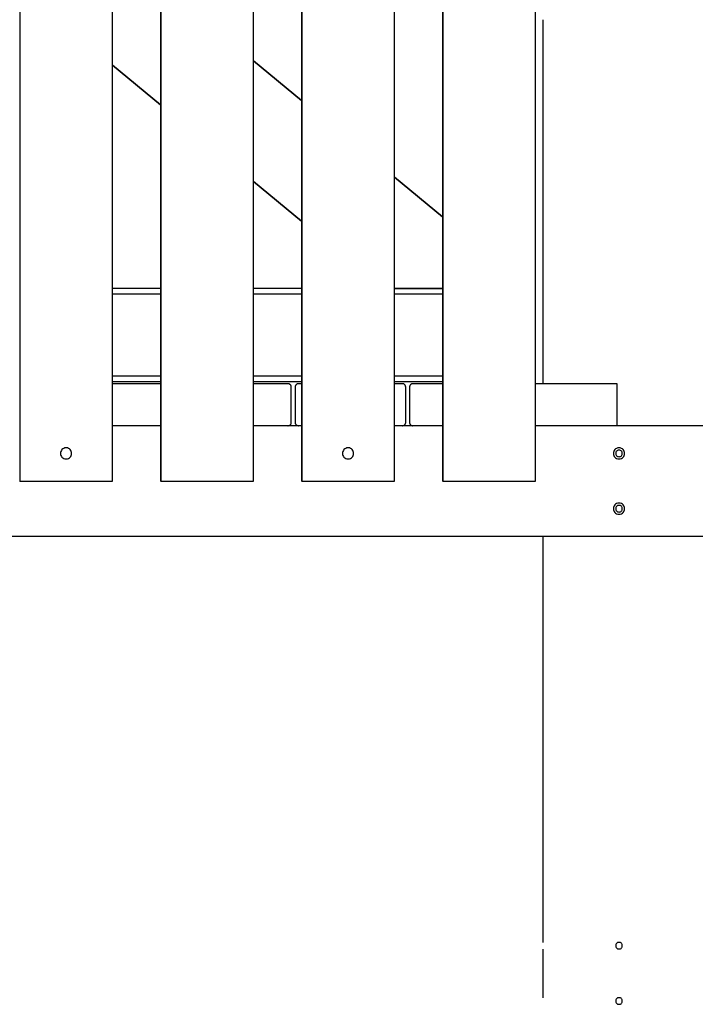
# Model space of a CAD drawing. Extents: x -41.7 to 41.7, y -25 to 25.
# Drawn here: x -13.1 to -6.9, y -4.6 to 4.3 of the extents above; entities that cross this region are included whole.
import ezdxf

# ---------------------------------------------------------------- set-up
doc = ezdxf.new("R2010")
doc.units = 0
doc.layers.get('0').update_dxf_attribs({"linetype": 'CONTINUOUS'})

msp = doc.modelspace()

# ---------------------------------------------------------------- linework, layer by layer
at = {"color": 0}
for points in [[(-13.0535, 9.0055), (-13.0535, 0.0983)], [(-12.215, 0.0983), (-12.215, 9.0055)], [(-12.2139, 0.0983), (-12.2139, 9.0055)], [(-11.7786, 9.0055), (-11.7786, 0.0983)], [(-11.7775, 9.0055), (-11.7775, 0.0983)], [(-10.939, 0.0983), (-10.939, 9.0055)], [(-10.9379, 0.0983), (-10.9379, 9.0055)], [(-10.5026, 9.0055), (-10.5026, 0.0983)], [(-10.5015, 9.0055), (-10.5015, 0.0983)], [(-9.6629, 0.0983), (-9.6629, 9.0055)], [(-9.6619, 0.0983), (-9.6619, 9.0055)], [(-9.2266, 9.0055), (-9.2266, 0.0983)], [(-9.2255, 9.0055), (-9.2255, 0.0983)], [(-8.3869, 0.0983), (-8.3869, 9.0055)], [(-8.3858, 0.0983), (-8.3858, 9.0055)], [(-8.3208, 4.2717), (-8.3208, 0.9791)], [(-12.214, 3.8609), (-11.7786, 3.502)], [(-12.2139, 3.8622), (-11.7786, 3.5034)], [(-10.5026, 3.5396), (-10.9379, 3.8984)], [(-10.5026, 3.5382), (-10.9379, 3.8971)], [(-10.9379, 2.8104), (-10.5026, 2.4515)], [(-10.9379, 2.809), (-10.5026, 2.4501)], [(-9.2266, 2.4877), (-9.6619, 2.8466)], [(-9.2266, 2.4863), (-9.6619, 2.8452)], [(-11.7786, 1.8386), (-12.214, 1.8386)], [(-11.7786, 1.7886), (-12.2139, 1.7886)], [(-10.5026, 1.8386), (-10.9379, 1.8386)], [(-10.5026, 1.7886), (-10.9379, 1.7886)], [(-9.6619, 1.8397), (-9.2266, 1.8397)], [(-9.2266, 1.8386), (-9.6619, 1.8386)], [(-9.2266, 1.7886), (-9.6619, 1.7886)], [(-12.214, 0.998), (-11.7786, 0.998)], [(-11.7786, 1.048), (-12.2139, 1.048)], [(-10.5026, 1.048), (-10.9379, 1.048)], [(-10.9379, 0.998), (-10.5026, 0.998)], [(-9.2266, 1.048), (-9.6619, 1.048)], [(-9.6619, 0.998), (-9.2266, 0.998)], [(-11.7786, 0.9791), (-12.214, 0.9791)], [(-10.6261, 0.9791), (-10.9379, 0.9791)], [(-10.5961, 0.949), (-10.5961, 0.949), (-10.5962, 0.9519), (-10.5966, 0.9549), (-10.5973, 0.9576), (-10.5984, 0.9605), (-10.5995, 0.963), (-10.6011, 0.9656), (-10.6028, 0.9678), (-10.6048, 0.9701), (-10.6068, 0.9719), (-10.6092, 0.9737), (-10.6116, 0.9751), (-10.6143, 0.9765), (-10.617, 0.9775), (-10.6199, 0.9783), (-10.6229, 0.9787), (-10.6261, 0.979), (-10.6261, 0.979), (-10.6261, 0.979), (-10.6261, 0.979), (-10.6261, 0.979), (-10.6261, 0.979), (-10.6261, 0.979), (-10.6261, 0.979), (-10.6261, 0.979), (-10.6261, 0.979), (-10.6261, 0.979), (-10.6261, 0.979), (-10.6261, 0.979), (-10.6261, 0.979), (-10.6261, 0.979), (-10.6261, 0.979), (-10.6261, 0.979), (-10.6261, 0.979)], [(-10.5961, 0.949), (-10.5961, 0.949), (-10.5962, 0.9519), (-10.5966, 0.9549), (-10.5973, 0.9576), (-10.5984, 0.9605), (-10.5995, 0.963), (-10.6011, 0.9656), (-10.6028, 0.9678), (-10.6048, 0.9701), (-10.6068, 0.9719), (-10.6092, 0.9737), (-10.6116, 0.9751), (-10.6143, 0.9765), (-10.617, 0.9775), (-10.6199, 0.9783), (-10.6229, 0.9787), (-10.6261, 0.979), (-10.6261, 0.979), (-10.6261, 0.979), (-10.6261, 0.979), (-10.6261, 0.979), (-10.6261, 0.979), (-10.6261, 0.979), (-10.6261, 0.979), (-10.6261, 0.979), (-10.6261, 0.979), (-10.6261, 0.979), (-10.6261, 0.979), (-10.6261, 0.979), (-10.6261, 0.979), (-10.6261, 0.979), (-10.6261, 0.979), (-10.6261, 0.979), (-10.6261, 0.979)], [(-10.596, 0.6287), (-10.596, 0.949)], [(-10.5316, 0.979), (-10.5316, 0.979), (-10.5345, 0.9787), (-10.5375, 0.9783), (-10.5402, 0.9775), (-10.5431, 0.9765), (-10.5456, 0.9751), (-10.5482, 0.9737), (-10.5504, 0.9719), (-10.5527, 0.9701), (-10.5545, 0.9678), (-10.5563, 0.9656), (-10.5577, 0.963), (-10.5591, 0.9605), (-10.5601, 0.9576), (-10.5609, 0.9549), (-10.5613, 0.9519), (-10.5616, 0.949), (-10.5616, 0.949), (-10.5616, 0.949), (-10.5616, 0.949), (-10.5616, 0.949), (-10.5616, 0.949), (-10.5616, 0.949), (-10.5616, 0.949), (-10.5616, 0.949), (-10.5616, 0.949), (-10.5616, 0.949), (-10.5616, 0.949), (-10.5616, 0.949), (-10.5616, 0.949), (-10.5616, 0.949), (-10.5616, 0.949), (-10.5616, 0.949), (-10.5616, 0.949)], [(-10.5316, 0.979), (-10.5316, 0.979), (-10.5345, 0.9787), (-10.5375, 0.9783), (-10.5402, 0.9775), (-10.5431, 0.9765), (-10.5456, 0.9751), (-10.5482, 0.9737), (-10.5504, 0.9719), (-10.5527, 0.9701), (-10.5545, 0.9678), (-10.5563, 0.9656), (-10.5577, 0.963), (-10.5591, 0.9605), (-10.5601, 0.9576), (-10.5609, 0.9549), (-10.5613, 0.9519), (-10.5616, 0.949), (-10.5616, 0.949), (-10.5616, 0.949), (-10.5616, 0.949), (-10.5616, 0.949), (-10.5616, 0.949), (-10.5616, 0.949), (-10.5616, 0.949), (-10.5616, 0.949), (-10.5616, 0.949), (-10.5616, 0.949), (-10.5616, 0.949), (-10.5616, 0.949), (-10.5616, 0.949), (-10.5616, 0.949), (-10.5616, 0.949), (-10.5616, 0.949), (-10.5616, 0.949)], [(-10.5616, 0.949), (-10.5616, 0.6287)], [(-10.5026, 0.9791), (-10.5316, 0.9791)], [(-9.5909, 0.9791), (-9.6619, 0.9791)], [(-9.5609, 0.949), (-9.5609, 0.949), (-9.561, 0.9519), (-9.5614, 0.9549), (-9.5621, 0.9576), (-9.5632, 0.9605), (-9.5643, 0.963), (-9.5659, 0.9656), (-9.5676, 0.9678), (-9.5696, 0.9701), (-9.5716, 0.9719), (-9.574, 0.9737), (-9.5764, 0.9751), (-9.5791, 0.9765), (-9.5818, 0.9775), (-9.5847, 0.9783), (-9.5877, 0.9787), (-9.5909, 0.979), (-9.5909, 0.979), (-9.5909, 0.979), (-9.5909, 0.979), (-9.5909, 0.979), (-9.5909, 0.979), (-9.5909, 0.979), (-9.5909, 0.979), (-9.5909, 0.979), (-9.5909, 0.979), (-9.5909, 0.979), (-9.5909, 0.979), (-9.5909, 0.979), (-9.5909, 0.979), (-9.5909, 0.979), (-9.5909, 0.979), (-9.5909, 0.979), (-9.5909, 0.979)], [(-9.5609, 0.949), (-9.5609, 0.949), (-9.561, 0.9519), (-9.5614, 0.9549), (-9.5621, 0.9576), (-9.5632, 0.9605), (-9.5643, 0.963), (-9.5659, 0.9656), (-9.5676, 0.9678), (-9.5696, 0.9701), (-9.5716, 0.9719), (-9.574, 0.9737), (-9.5764, 0.9751), (-9.5791, 0.9765), (-9.5818, 0.9775), (-9.5847, 0.9783), (-9.5877, 0.9787), (-9.5909, 0.979), (-9.5909, 0.979), (-9.5909, 0.979), (-9.5909, 0.979), (-9.5909, 0.979), (-9.5909, 0.979), (-9.5909, 0.979), (-9.5909, 0.979), (-9.5909, 0.979), (-9.5909, 0.979), (-9.5909, 0.979), (-9.5909, 0.979), (-9.5909, 0.979), (-9.5909, 0.979), (-9.5909, 0.979), (-9.5909, 0.979), (-9.5909, 0.979), (-9.5909, 0.979)], [(-9.5608, 0.6287), (-9.5608, 0.949)], [(-9.4964, 0.979), (-9.4964, 0.979), (-9.4993, 0.9787), (-9.5023, 0.9783), (-9.505, 0.9775), (-9.5079, 0.9765), (-9.5104, 0.9751), (-9.513, 0.9737), (-9.5152, 0.9719), (-9.5175, 0.9701), (-9.5193, 0.9678), (-9.5211, 0.9656), (-9.5225, 0.963), (-9.5239, 0.9605), (-9.5248, 0.9576), (-9.5256, 0.9549), (-9.526, 0.9519), (-9.5263, 0.949), (-9.5263, 0.949), (-9.5263, 0.949), (-9.5263, 0.949), (-9.5263, 0.949), (-9.5263, 0.949), (-9.5263, 0.949), (-9.5263, 0.949), (-9.5263, 0.949), (-9.5263, 0.949), (-9.5263, 0.949), (-9.5263, 0.949), (-9.5263, 0.949), (-9.5263, 0.949), (-9.5263, 0.949), (-9.5263, 0.949), (-9.5263, 0.949), (-9.5263, 0.949)], [(-9.4964, 0.979), (-9.4964, 0.979), (-9.4993, 0.9787), (-9.5023, 0.9783), (-9.505, 0.9775), (-9.5079, 0.9765), (-9.5104, 0.9751), (-9.513, 0.9737), (-9.5152, 0.9719), (-9.5175, 0.9701), (-9.5193, 0.9678), (-9.5211, 0.9656), (-9.5225, 0.963), (-9.5239, 0.9605), (-9.5248, 0.9576), (-9.5256, 0.9549), (-9.526, 0.9519), (-9.5263, 0.949), (-9.5263, 0.949), (-9.5263, 0.949), (-9.5263, 0.949), (-9.5263, 0.949), (-9.5263, 0.949), (-9.5263, 0.949), (-9.5263, 0.949), (-9.5263, 0.949), (-9.5263, 0.949), (-9.5263, 0.949), (-9.5263, 0.949), (-9.5263, 0.949), (-9.5263, 0.949), (-9.5263, 0.949), (-9.5263, 0.949), (-9.5263, 0.949), (-9.5263, 0.949)], [(-9.5263, 0.949), (-9.5263, 0.6287)], [(-9.2266, 0.9791), (-9.4964, 0.9791)], [(-7.6475, 0.9791), (-8.3858, 0.9791)], [(-7.6475, 0.5988), (-7.6475, 0.9791)], [(-10.6261, 0.5988), (-10.6261, 0.5988), (-10.6229, 0.5989), (-10.6199, 0.5993), (-10.617, 0.6), (-10.6143, 0.6011), (-10.6116, 0.6022), (-10.6092, 0.6038), (-10.6068, 0.6055), (-10.6048, 0.6075), (-10.6028, 0.6095), (-10.6011, 0.6118), (-10.5995, 0.6142), (-10.5984, 0.6169), (-10.5973, 0.6196), (-10.5966, 0.6225), (-10.5962, 0.6255), (-10.5961, 0.6287), (-10.5961, 0.6287), (-10.5961, 0.6287), (-10.5961, 0.6287), (-10.5961, 0.6287), (-10.5961, 0.6287), (-10.5961, 0.6287), (-10.5961, 0.6287), (-10.5961, 0.6287), (-10.5961, 0.6287), (-10.5961, 0.6287), (-10.5961, 0.6287), (-10.5961, 0.6287), (-10.5961, 0.6287), (-10.5961, 0.6287), (-10.5961, 0.6287), (-10.5961, 0.6287), (-10.5961, 0.6287)], [(-10.6261, 0.5988), (-10.6261, 0.5988), (-10.6229, 0.5989), (-10.6199, 0.5993), (-10.617, 0.6), (-10.6143, 0.6011), (-10.6116, 0.6022), (-10.6092, 0.6038), (-10.6068, 0.6055), (-10.6048, 0.6075), (-10.6028, 0.6095), (-10.6011, 0.6118), (-10.5995, 0.6142), (-10.5984, 0.6169), (-10.5973, 0.6196), (-10.5966, 0.6225), (-10.5962, 0.6255), (-10.5961, 0.6287), (-10.5961, 0.6287), (-10.5961, 0.6287), (-10.5961, 0.6287), (-10.5961, 0.6287), (-10.5961, 0.6287), (-10.5961, 0.6287), (-10.5961, 0.6287), (-10.5961, 0.6287), (-10.5961, 0.6287), (-10.5961, 0.6287), (-10.5961, 0.6287), (-10.5961, 0.6287), (-10.5961, 0.6287), (-10.5961, 0.6287), (-10.5961, 0.6287), (-10.5961, 0.6287), (-10.5961, 0.6287)], [(-10.5616, 0.6287), (-10.5616, 0.6287), (-10.5613, 0.6255), (-10.5609, 0.6225), (-10.5601, 0.6196), (-10.5591, 0.6169), (-10.5577, 0.6142), (-10.5563, 0.6118), (-10.5545, 0.6095), (-10.5527, 0.6075), (-10.5504, 0.6055), (-10.5482, 0.6038), (-10.5456, 0.6022), (-10.5431, 0.6011), (-10.5402, 0.6), (-10.5375, 0.5993), (-10.5345, 0.5989), (-10.5316, 0.5988), (-10.5316, 0.5988), (-10.5316, 0.5988), (-10.5316, 0.5988), (-10.5316, 0.5988), (-10.5316, 0.5988), (-10.5316, 0.5988), (-10.5316, 0.5988), (-10.5316, 0.5988), (-10.5316, 0.5988), (-10.5316, 0.5988), (-10.5316, 0.5988), (-10.5316, 0.5988), (-10.5316, 0.5988), (-10.5316, 0.5988), (-10.5316, 0.5988), (-10.5316, 0.5988), (-10.5316, 0.5988)], [(-10.5616, 0.6287), (-10.5616, 0.6287), (-10.5613, 0.6255), (-10.5609, 0.6225), (-10.5601, 0.6196), (-10.5591, 0.6169), (-10.5577, 0.6142), (-10.5563, 0.6118), (-10.5545, 0.6095), (-10.5527, 0.6075), (-10.5504, 0.6055), (-10.5482, 0.6038), (-10.5456, 0.6022), (-10.5431, 0.6011), (-10.5402, 0.6), (-10.5375, 0.5993), (-10.5345, 0.5989), (-10.5316, 0.5988), (-10.5316, 0.5988), (-10.5316, 0.5988), (-10.5316, 0.5988), (-10.5316, 0.5988), (-10.5316, 0.5988), (-10.5316, 0.5988), (-10.5316, 0.5988), (-10.5316, 0.5988), (-10.5316, 0.5988), (-10.5316, 0.5988), (-10.5316, 0.5988), (-10.5316, 0.5988), (-10.5316, 0.5988), (-10.5316, 0.5988), (-10.5316, 0.5988), (-10.5316, 0.5988), (-10.5316, 0.5988)], [(-9.5909, 0.5988), (-9.5909, 0.5988), (-9.5877, 0.5989), (-9.5847, 0.5993), (-9.5818, 0.6), (-9.5791, 0.6011), (-9.5764, 0.6022), (-9.574, 0.6038), (-9.5716, 0.6055), (-9.5696, 0.6075), (-9.5676, 0.6095), (-9.5659, 0.6118), (-9.5643, 0.6142), (-9.5632, 0.6169), (-9.5621, 0.6196), (-9.5614, 0.6225), (-9.561, 0.6255), (-9.5609, 0.6287), (-9.5609, 0.6287), (-9.5609, 0.6287), (-9.5609, 0.6287), (-9.5609, 0.6287), (-9.5609, 0.6287), (-9.5609, 0.6287), (-9.5609, 0.6287), (-9.5609, 0.6287), (-9.5609, 0.6287), (-9.5609, 0.6287), (-9.5609, 0.6287), (-9.5609, 0.6287), (-9.5609, 0.6287), (-9.5609, 0.6287), (-9.5609, 0.6287), (-9.5609, 0.6287), (-9.5609, 0.6287)], [(-9.5909, 0.5988), (-9.5909, 0.5988), (-9.5877, 0.5989), (-9.5847, 0.5993), (-9.5818, 0.6), (-9.5791, 0.6011), (-9.5764, 0.6022), (-9.574, 0.6038), (-9.5716, 0.6055), (-9.5696, 0.6075), (-9.5676, 0.6095), (-9.5659, 0.6118), (-9.5643, 0.6142), (-9.5632, 0.6169), (-9.5621, 0.6196), (-9.5614, 0.6225), (-9.561, 0.6255), (-9.5609, 0.6287), (-9.5609, 0.6287), (-9.5609, 0.6287), (-9.5609, 0.6287), (-9.5609, 0.6287), (-9.5609, 0.6287), (-9.5609, 0.6287), (-9.5609, 0.6287), (-9.5609, 0.6287), (-9.5609, 0.6287), (-9.5609, 0.6287), (-9.5609, 0.6287), (-9.5609, 0.6287), (-9.5609, 0.6287), (-9.5609, 0.6287), (-9.5609, 0.6287), (-9.5609, 0.6287), (-9.5609, 0.6287)], [(-9.5263, 0.6287), (-9.5263, 0.6287), (-9.526, 0.6255), (-9.5256, 0.6225), (-9.5248, 0.6196), (-9.5239, 0.6169), (-9.5225, 0.6142), (-9.5211, 0.6118), (-9.5193, 0.6095), (-9.5175, 0.6075), (-9.5152, 0.6055), (-9.513, 0.6038), (-9.5104, 0.6022), (-9.5079, 0.6011), (-9.505, 0.6), (-9.5023, 0.5993), (-9.4993, 0.5989), (-9.4964, 0.5988), (-9.4964, 0.5988), (-9.4964, 0.5988), (-9.4964, 0.5988), (-9.4964, 0.5988), (-9.4964, 0.5988), (-9.4964, 0.5988), (-9.4964, 0.5988), (-9.4964, 0.5988), (-9.4964, 0.5988), (-9.4964, 0.5988), (-9.4964, 0.5988), (-9.4964, 0.5988), (-9.4964, 0.5988), (-9.4964, 0.5988), (-9.4964, 0.5988), (-9.4964, 0.5988), (-9.4964, 0.5988)], [(-9.5263, 0.6287), (-9.5263, 0.6287), (-9.526, 0.6255), (-9.5256, 0.6225), (-9.5248, 0.6196), (-9.5239, 0.6169), (-9.5225, 0.6142), (-9.5211, 0.6118), (-9.5193, 0.6095), (-9.5175, 0.6075), (-9.5152, 0.6055), (-9.513, 0.6038), (-9.5104, 0.6022), (-9.5079, 0.6011), (-9.505, 0.6), (-9.5023, 0.5993), (-9.4993, 0.5989), (-9.4964, 0.5988), (-9.4964, 0.5988), (-9.4964, 0.5988), (-9.4964, 0.5988), (-9.4964, 0.5988), (-9.4964, 0.5988), (-9.4964, 0.5988), (-9.4964, 0.5988), (-9.4964, 0.5988), (-9.4964, 0.5988), (-9.4964, 0.5988), (-9.4964, 0.5988), (-9.4964, 0.5988), (-9.4964, 0.5988), (-9.4964, 0.5988), (-9.4964, 0.5988), (-9.4964, 0.5988), (-9.4964, 0.5988)], [(-11.7786, 0.5988), (-12.214, 0.5988)], [(-10.5026, 0.5988), (-10.9379, 0.5988)], [(-9.2266, 0.5988), (-9.6619, 0.5988)], [(2.608, 0.5988), (-8.3858, 0.5988)], [(-12.6343, 0.3985), (-12.6343, 0.3985), (-12.6459, 0.3973), (-12.656, 0.3941), (-12.6646, 0.3891), (-12.6717, 0.3828), (-12.677, 0.3751), (-12.681, 0.3667), (-12.6833, 0.3577), (-12.6842, 0.3485), (-12.6833, 0.339), (-12.681, 0.33), (-12.677, 0.3216), (-12.6717, 0.3141), (-12.6646, 0.3076), (-12.656, 0.3027), (-12.6459, 0.2995), (-12.6343, 0.2986), (-12.6343, 0.2986), (-12.6224, 0.2995), (-12.6123, 0.3027), (-12.6036, 0.3075), (-12.5966, 0.314), (-12.591, 0.3215), (-12.5872, 0.3299), (-12.5849, 0.3389), (-12.5842, 0.3484), (-12.5849, 0.3576), (-12.5872, 0.3666), (-12.591, 0.375), (-12.5966, 0.3827), (-12.6036, 0.389), (-12.6123, 0.394), (-12.6224, 0.3972), (-12.6343, 0.3984), (-12.6343, 0.3984), (-12.6343, 0.3984), (-12.6343, 0.3984), (-12.6343, 0.3984), (-12.6343, 0.3984), (-12.6343, 0.3984), (-12.6343, 0.3984), (-12.6343, 0.3984), (-12.6343, 0.3984), (-12.6343, 0.3984), (-12.6343, 0.3984), (-12.6343, 0.3984), (-12.6343, 0.3984), (-12.6343, 0.3984), (-12.6343, 0.3984), (-12.6343, 0.3984), (-12.6343, 0.3985)], [(-10.0822, 0.3985), (-10.0822, 0.3985), (-10.0938, 0.3973), (-10.1039, 0.3941), (-10.1125, 0.3891), (-10.1196, 0.3828), (-10.1249, 0.3751), (-10.1289, 0.3667), (-10.1312, 0.3577), (-10.1321, 0.3485), (-10.1312, 0.339), (-10.1289, 0.33), (-10.1249, 0.3216), (-10.1196, 0.3141), (-10.1125, 0.3076), (-10.1039, 0.3027), (-10.0938, 0.2995), (-10.0822, 0.2986), (-10.0822, 0.2986), (-10.0703, 0.2995), (-10.0602, 0.3027), (-10.0516, 0.3075), (-10.0446, 0.314), (-10.039, 0.3215), (-10.0352, 0.3299), (-10.0329, 0.3389), (-10.0322, 0.3484), (-10.0329, 0.3576), (-10.0352, 0.3666), (-10.039, 0.375), (-10.0446, 0.3827), (-10.0516, 0.389), (-10.0602, 0.394), (-10.0703, 0.3972), (-10.0822, 0.3984), (-10.0822, 0.3984), (-10.0822, 0.3984), (-10.0822, 0.3984), (-10.0822, 0.3984), (-10.0822, 0.3984), (-10.0822, 0.3984), (-10.0822, 0.3984), (-10.0822, 0.3984), (-10.0822, 0.3984), (-10.0822, 0.3984), (-10.0822, 0.3984), (-10.0822, 0.3984), (-10.0822, 0.3984), (-10.0822, 0.3984), (-10.0822, 0.3984), (-10.0822, 0.3984), (-10.0822, 0.3985)], [(-7.6303, 0.3985), (-7.6303, 0.3985), (-7.6419, 0.3973), (-7.652, 0.3941), (-7.6606, 0.3891), (-7.6677, 0.3828), (-7.673, 0.3751), (-7.677, 0.3667), (-7.6793, 0.3577), (-7.6802, 0.3485), (-7.6793, 0.339), (-7.677, 0.33), (-7.673, 0.3216), (-7.6677, 0.3141), (-7.6606, 0.3076), (-7.652, 0.3027), (-7.6419, 0.2995), (-7.6303, 0.2986), (-7.6303, 0.2986), (-7.6184, 0.2995), (-7.6083, 0.3027), (-7.5996, 0.3075), (-7.5926, 0.314), (-7.587, 0.3215), (-7.5832, 0.3299), (-7.5809, 0.3389), (-7.5802, 0.3484), (-7.5809, 0.3576), (-7.5832, 0.3666), (-7.587, 0.375), (-7.5926, 0.3827), (-7.5996, 0.389), (-7.6083, 0.394), (-7.6184, 0.3972), (-7.6303, 0.3984), (-7.6303, 0.3984), (-7.6303, 0.3984), (-7.6303, 0.3984), (-7.6303, 0.3984), (-7.6303, 0.3984), (-7.6303, 0.3984), (-7.6303, 0.3984), (-7.6303, 0.3984), (-7.6303, 0.3984), (-7.6303, 0.3984), (-7.6303, 0.3984), (-7.6303, 0.3984), (-7.6303, 0.3984), (-7.6303, 0.3984), (-7.6303, 0.3984), (-7.6303, 0.3984), (-7.6303, 0.3985)], [(-7.6303, 0.3785), (-7.6303, 0.3785), (-7.6371, 0.3777), (-7.6432, 0.3758), (-7.6484, 0.3728), (-7.6527, 0.3691), (-7.6559, 0.3645), (-7.6582, 0.3594), (-7.6596, 0.3539), (-7.6602, 0.3485), (-7.6596, 0.3428), (-7.6582, 0.3374), (-7.6559, 0.3323), (-7.6527, 0.3278), (-7.6484, 0.3239), (-7.6432, 0.321), (-7.6371, 0.3191), (-7.6303, 0.3186), (-7.6303, 0.3186), (-7.6232, 0.3191), (-7.6171, 0.321), (-7.6119, 0.3239), (-7.6078, 0.3278), (-7.6044, 0.3322), (-7.6021, 0.3373), (-7.6007, 0.3427), (-7.6003, 0.3484), (-7.6007, 0.3538), (-7.6021, 0.3593), (-7.6044, 0.3644), (-7.6078, 0.369), (-7.6119, 0.3727), (-7.6171, 0.3757), (-7.6232, 0.3776), (-7.6303, 0.3784), (-7.6303, 0.3784), (-7.6303, 0.3784), (-7.6303, 0.3784), (-7.6303, 0.3784), (-7.6303, 0.3784), (-7.6303, 0.3784), (-7.6303, 0.3784), (-7.6303, 0.3784), (-7.6303, 0.3784), (-7.6303, 0.3784), (-7.6303, 0.3784), (-7.6303, 0.3784), (-7.6303, 0.3784), (-7.6303, 0.3784), (-7.6303, 0.3784), (-7.6303, 0.3784), (-7.6303, 0.3785)], [(-13.0535, 0.0983), (-13.0547, 0.0983)], [(-13.0535, 0.0983), (-12.215, 0.0983)], [(-12.2139, 0.0983), (-12.215, 0.0983)], [(-11.7775, 0.0983), (-11.7786, 0.0983)], [(-11.7775, 0.0983), (-10.939, 0.0983)], [(-10.9379, 0.0983), (-10.939, 0.0983)], [(-10.5015, 0.0983), (-10.5026, 0.0983)], [(-10.5015, 0.0983), (-9.6629, 0.0983)], [(-9.6619, 0.0983), (-9.6629, 0.0983)], [(-9.2255, 0.0983), (-9.2266, 0.0983)], [(-9.2255, 0.0983), (-8.3869, 0.0983)], [(-8.3858, 0.0983), (-8.3869, 0.0983)], [(-7.6303, -0.1019), (-7.6303, -0.1019), (-7.6419, -0.1029), (-7.652, -0.1061), (-7.6606, -0.1109), (-7.6677, -0.1174), (-7.673, -0.1249), (-7.677, -0.1333), (-7.6793, -0.1423), (-7.6802, -0.1518), (-7.6793, -0.161), (-7.677, -0.17), (-7.673, -0.1784), (-7.6677, -0.1861), (-7.6606, -0.1924), (-7.652, -0.1974), (-7.6419, -0.2006), (-7.6303, -0.2018), (-7.6303, -0.2018), (-7.6184, -0.2006), (-7.6083, -0.1974), (-7.5996, -0.1924), (-7.5926, -0.1861), (-7.587, -0.1784), (-7.5832, -0.17), (-7.5809, -0.161), (-7.5802, -0.1518), (-7.5809, -0.1423), (-7.5832, -0.1333), (-7.587, -0.1249), (-7.5926, -0.1174), (-7.5996, -0.1109), (-7.6083, -0.1061), (-7.6184, -0.1029), (-7.6303, -0.102), (-7.6303, -0.102), (-7.6303, -0.1019), (-7.6303, -0.1019), (-7.6303, -0.1019), (-7.6303, -0.1019), (-7.6303, -0.1019), (-7.6303, -0.1019), (-7.6303, -0.1019), (-7.6303, -0.1019), (-7.6303, -0.1019), (-7.6303, -0.1019), (-7.6303, -0.1019), (-7.6303, -0.1019), (-7.6303, -0.1019), (-7.6303, -0.1019), (-7.6303, -0.1019), (-7.6303, -0.1019)], [(-7.6303, -0.1219), (-7.6303, -0.1219), (-7.6371, -0.1225), (-7.6432, -0.1244), (-7.6484, -0.1273), (-7.6527, -0.1312), (-7.6559, -0.1356), (-7.6582, -0.1407), (-7.6596, -0.1461), (-7.6602, -0.1518), (-7.6596, -0.1572), (-7.6582, -0.1627), (-7.6559, -0.1678), (-7.6527, -0.1724), (-7.6484, -0.1761), (-7.6432, -0.1791), (-7.6371, -0.181), (-7.6303, -0.1818), (-7.6303, -0.1818), (-7.6232, -0.181), (-7.6171, -0.1791), (-7.6119, -0.1761), (-7.6078, -0.1724), (-7.6044, -0.1678), (-7.6021, -0.1627), (-7.6007, -0.1572), (-7.6003, -0.1518), (-7.6007, -0.1461), (-7.6021, -0.1407), (-7.6044, -0.1356), (-7.6078, -0.1312), (-7.6119, -0.1273), (-7.6171, -0.1244), (-7.6232, -0.1225), (-7.6303, -0.122), (-7.6303, -0.122), (-7.6303, -0.1219), (-7.6303, -0.1219), (-7.6303, -0.1219), (-7.6303, -0.1219), (-7.6303, -0.1219), (-7.6303, -0.1219), (-7.6303, -0.1219), (-7.6303, -0.1219), (-7.6303, -0.1219), (-7.6303, -0.1219), (-7.6303, -0.1219), (-7.6303, -0.1219), (-7.6303, -0.1219), (-7.6303, -0.1219), (-7.6303, -0.1219), (-7.6303, -0.1219)], [(-4.798, -0.4021), (-17.8685, -0.4021)], [(-8.3208, -0.4021), (-8.3208, -4.075)], [(-7.6303, -4.0751), (-7.6303, -4.0751), (-7.6371, -4.0757), (-7.6432, -4.0776), (-7.6484, -4.0805), (-7.6527, -4.0844), (-7.6559, -4.0888), (-7.6582, -4.0939), (-7.6596, -4.0993), (-7.6602, -4.105), (-7.6596, -4.1104), (-7.6582, -4.1159), (-7.6559, -4.121), (-7.6527, -4.1256), (-7.6484, -4.1293), (-7.6432, -4.1323), (-7.6371, -4.1342), (-7.6303, -4.135), (-7.6303, -4.135), (-7.6232, -4.1342), (-7.6171, -4.1323), (-7.6119, -4.1293), (-7.6078, -4.1256), (-7.6044, -4.121), (-7.6021, -4.1159), (-7.6007, -4.1104), (-7.6003, -4.105), (-7.6007, -4.0993), (-7.6021, -4.0939), (-7.6044, -4.0888), (-7.6078, -4.0844), (-7.6119, -4.0805), (-7.6171, -4.0776), (-7.6232, -4.0757), (-7.6303, -4.0752), (-7.6303, -4.0752), (-7.6303, -4.0751), (-7.6303, -4.0751), (-7.6303, -4.0751), (-7.6303, -4.0751), (-7.6303, -4.0751), (-7.6303, -4.0751), (-7.6303, -4.0751), (-7.6303, -4.0751), (-7.6303, -4.0751), (-7.6303, -4.0751), (-7.6303, -4.0751), (-7.6303, -4.0751), (-7.6303, -4.0751), (-7.6303, -4.0751), (-7.6303, -4.0751), (-7.6303, -4.0751)], [(-8.3208, -4.1351), (-8.3208, -4.5754)], [(-7.6303, -4.5755), (-7.6303, -4.5755), (-7.6371, -4.5761), (-7.6432, -4.578), (-7.6484, -4.5809), (-7.6527, -4.5848), (-7.6559, -4.5892), (-7.6582, -4.5943), (-7.6596, -4.5997), (-7.6602, -4.6054), (-7.6596, -4.6108), (-7.6582, -4.6163), (-7.6559, -4.6214), (-7.6527, -4.626), (-7.6484, -4.6297), (-7.6432, -4.6327), (-7.6371, -4.6346), (-7.6303, -4.6354), (-7.6303, -4.6354), (-7.6232, -4.6346), (-7.6171, -4.6327), (-7.6119, -4.6297), (-7.6078, -4.626), (-7.6044, -4.6214), (-7.6021, -4.6163), (-7.6007, -4.6108), (-7.6003, -4.6054), (-7.6007, -4.5997), (-7.6021, -4.5943), (-7.6044, -4.5892), (-7.6078, -4.5848), (-7.6119, -4.5809), (-7.6171, -4.578), (-7.6232, -4.5761), (-7.6303, -4.5756), (-7.6303, -4.5756), (-7.6303, -4.5755), (-7.6303, -4.5755), (-7.6303, -4.5755), (-7.6303, -4.5755), (-7.6303, -4.5755), (-7.6303, -4.5755), (-7.6303, -4.5755), (-7.6303, -4.5755), (-7.6303, -4.5755), (-7.6303, -4.5755), (-7.6303, -4.5755), (-7.6303, -4.5755), (-7.6303, -4.5755), (-7.6303, -4.5755), (-7.6303, -4.5755), (-7.6303, -4.5755)]]:
    msp.add_lwpolyline(points, dxfattribs=at)

doc.saveas('drawing.dxf')
